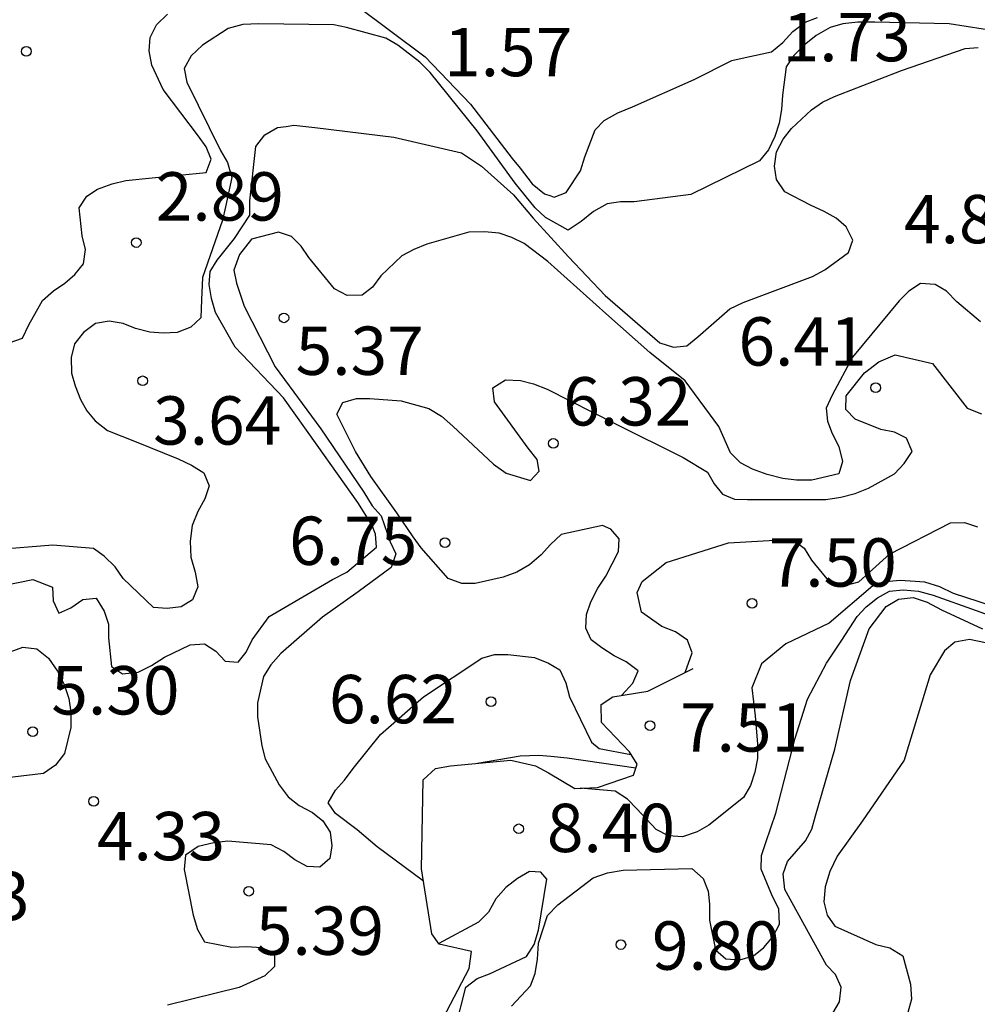
# Model space of a CAD drawing. Units: metres. Extents: x 585194 to 585544, y 4798039 to 4798290.
# Drawn here: x 585375 to 585390, y 4798190 to 4798206 of the extents above; entities that cross this region are included whole.
import ezdxf

# ---------------------------------------------------------------- set-up
doc = ezdxf.new("R2010")
doc.units = ezdxf.units.M
for name, color, linetype in [('020104', 34, 'Continuous'), ('020109', 7, 'CABEZA_TALUD'), ('020204', 9, 'Continuous'), ('020308', 9, 'Continuous')]:
    doc.layers.add(name, color=color, linetype=linetype)
doc.layers.add('020105', color=24, linetype='Continuous', lineweight=30)
doc.styles.add('ARIAL', font='ARIAL.TTF', dxfattribs={"height": 1})
doc.linetypes.add('CABEZA_TALUD', pattern='A,0.1,[204,DONOSTI.shx,S=0.15,R=0,X=0,Y=0],0,0.2', length=0.3)

# ---------------------------------------------------------------- blocks, each defined once
blk = doc.blocks.new('COTAPU')
blk.add_circle((0, 0), 0.075)

msp = doc.modelspace()

# ---------------------------------------------------------------- linework, layer by layer
at = {"layer": '020104', "flags": 128}
for points, elevation in [([(585379.938, 4798205.802), (585381.003, 4798205.009), (585381.705, 4798204.272), (585382.356, 4798203.432), (585382.476, 4798203.278), (585382.664, 4798203.038), (585382.853, 4798202.884), (585382.955, 4798202.85), (585383.007, 4798202.832), (585383.189, 4798202.904), (585383.415, 4798203.24), (585383.479, 4798203.458), (585383.641, 4798203.874), (585383.783, 4798204.018), (585383.991, 4798204.138), (585384.221, 4798204.232), (585385.179, 4798204.658), (585385.759, 4798204.952), (585385.967, 4798204.998), (585386.375, 4798205.084), (585386.555, 4798205.23), (585386.707, 4798205.4), (585386.897, 4798205.544), (585387.089, 4798205.62)], 2), ([(585374.352, 4798200.501), (585374.758, 4798200.641), (585374.856, 4798200.849), (585375.068, 4798201.229), (585375.236, 4798201.375), (585375.412, 4798201.497), (585375.568, 4798201.629), (585375.704, 4798201.797), (585375.736, 4798202.021), (585375.68, 4798202.23), (585375.636, 4798202.666), (585375.754, 4798202.844), (585375.922, 4798202.956), (585376.148, 4798203.036), (585376.358, 4798203.088), (585376.768, 4798203.13), (585377.606, 4798203.212), (585377.682, 4798203.418), (585377.604, 4798203.612), (585377.486, 4798203.778), (585376.94, 4798204.502), (585376.764, 4798204.878), (585376.722, 4798205.1), (585376.738, 4798205.31), (585376.836, 4798205.502), (585377.004, 4798205.668)], 2), ([(585390.19, 4798205.352), (585389.134, 4798205.518), (585387.978, 4798205.546), (585387.718, 4798205.544), (585387.486, 4798205.518), (585387.288, 4798205.46), (585387.072, 4798205.338), (585386.886, 4798205.188), (585386.726, 4798205.028), (585386.606, 4798204.85), (585386.548, 4798204.414), (585386.532, 4798204.188), (585386.494, 4798203.98), (585386.43, 4798203.77), (585386.328, 4798203.564), (585386.19, 4798203.394), (585385.128, 4798202.874), (585384.246, 4798202.76), (585384.034, 4798202.76), (585383.828, 4798202.728), (585383.614, 4798202.608), (585383.426, 4798202.452), (585383.222, 4798202.32), (585382.872, 4798202.514), (585382.71, 4798202.664), (585382.4, 4798203.046), (585381.812, 4798203.858), (585381.08, 4798204.764), (585380.922, 4798204.926), (585380.578, 4798205.19), (585380.394, 4798205.296), (585379.785, 4798205.464), (585379.587, 4798205.506), (585378.421, 4798205.522), (585378.177, 4798205.51), (585377.949, 4798205.448), (585377.551, 4798205.188), (585377.371, 4798205.022), (585377.267, 4798204.828), (585377.307, 4798204.616), (585377.831, 4798203.556), (585377.939, 4798203.368), (585378.005, 4798203.138), (585377.904, 4798202.68), (585377.86, 4798202.476), (585377.547, 4798201.583), (585377.533, 4798201.238), (585377.524, 4798200.96), (585377.37, 4798200.815), (585377.158, 4798200.729), (585376.94, 4798200.721), (585376.732, 4798200.735), (585376.512, 4798200.791), (585376.319, 4798200.871), (585376.101, 4798200.907), (585375.887, 4798200.869), (585375.701, 4798200.729), (585375.561, 4798200.557), (585375.511, 4798200.341), (585375.515, 4798200.101), (585375.573, 4798199.901), (585375.658, 4798199.693), (585375.756, 4798199.515), (585375.882, 4798199.359), (585376.074, 4798199.211), (585376.52, 4798199.035), (585377.17, 4798198.769), (585377.38, 4798198.673), (585377.572, 4798198.555), (585377.654, 4798198.351), (585377.586, 4798198.151), (585377.478, 4798197.953), (585377.39, 4798197.737), (585377.356, 4798197.495), (585377.368, 4798197.245), (585377.434, 4798197.013), (585377.476, 4798196.783), (585377.394, 4798196.583), (585377.22, 4798196.477), (585377, 4798196.447), (585376.79, 4798196.463), (585376.318, 4798196.913), (585376.194, 4798197.095), (585376.026, 4798197.263), (585375.86, 4798197.379), (585375.226, 4798197.433), (585374.328, 4798197.359)], 3), ([(585374.254, 4798196.765), (585374.919, 4798196.898), (585375.224, 4798196.779), (585375.232, 4798196.567), (585375.318, 4798196.377), (585375.508, 4798196.459), (585375.692, 4798196.589), (585375.898, 4798196.607), (585376.024, 4798196.409), (585376.09, 4798196.207), (585376.092, 4798195.993), (585376.138, 4798195.551), (585376.306, 4798195.437), (585376.55, 4798195.463), (585376.76, 4798195.565), (585376.962, 4798195.695), (585377.356, 4798195.883), (585377.582, 4798195.899), (585377.756, 4798195.787), (585377.902, 4798195.633), (585378.102, 4798195.617), (585378.228, 4798195.773), (585378.318, 4798195.963), (585378.582, 4798196.327), (585378.768, 4798196.433), (585379.566, 4798196.897), (585379.788, 4798197.013), (585380.248, 4798197.401), (585380.234, 4798197.603), (585380.176, 4798197.746), (585379.961, 4798198.091), (585379.329, 4798198.983), (585378.808, 4798199.717), (585378.054, 4798200.504), (585377.752, 4798201.04), (585377.688, 4798201.26), (585377.652, 4798201.476), (585377.67, 4798201.678), (585377.776, 4798201.852), (585378.048, 4798202.19), (585378.286, 4798202.552), (585378.286, 4798202.772), (585378.375, 4798203.614), (585378.515, 4798203.798), (585378.715, 4798203.912), (585378.845, 4798203.929), (585378.965, 4798203.946), (585379.29, 4798203.912), (585380.518, 4798203.76), (585381.568, 4798203.518), (585381.876, 4798203.312), (585382.373, 4798202.867), (585382.681, 4798202.507), (585383.229, 4798201.907), (585383.794, 4798201.304), (585384.646, 4798200.572), (585384.856, 4798200.504), (585385.064, 4798200.524), (585385.232, 4798200.666), (585385.73, 4798201.1), (585385.936, 4798201.196), (585387.014, 4798201.6), (585387.206, 4798201.702), (585387.572, 4798201.97), (585387.64, 4798202.164), (585387.534, 4798202.372), (585387.378, 4798202.502), (585387.194, 4798202.61), (585386.98, 4798202.706), (585386.582, 4798202.912), (585386.452, 4798203.104), (585386.422, 4798203.312), (585386.456, 4798203.536), (585386.556, 4798203.728), (585386.688, 4798203.896), (585386.996, 4798204.186), (585387.166, 4798204.302), (585387.354, 4798204.394), (585388.396, 4798204.794), (585389.382, 4798205.136), (585389.584, 4798205.154)], 4), ([(585384.057, 4798195.104), (585384.225, 4798195.291), (585384.309, 4798195.481), (585384.123, 4798195.621), (585383.935, 4798195.717), (585383.745, 4798195.837), (585383.581, 4798195.963), (585383.495, 4798196.145), (585383.507, 4798196.356), (585383.575, 4798196.55), (585383.685, 4798196.762), (585383.809, 4798196.95), (585384.005, 4798197.334), (585384.015, 4798197.532), (585383.883, 4798197.678), (585383.753, 4798197.738), (585383.113, 4798197.596), (585382.947, 4798197.442), (585382.805, 4798197.28), (585382.625, 4798197.126), (585382.427, 4798197.011), (585382.215, 4798196.933), (585381.779, 4798196.835), (585381.573, 4798196.837), (585381.361, 4798196.915), (585380.941, 4798197.391), (585380.817, 4798197.563), (585380.563, 4798197.931), (585380.159, 4798198.499), (585379.921, 4798198.883), (585379.631, 4798199.462), (585379.729, 4798199.646), (585379.937, 4798199.706), (585380.147, 4798199.708), (585380.633, 4798199.672), (585381.063, 4798199.554), (585381.255, 4798199.434), (585381.433, 4798199.278), (585382.065, 4798198.686), (585382.263, 4798198.55), (585382.637, 4798198.434), (585382.77, 4798198.579), (585382.743, 4798198.762), (585382.601, 4798198.934), (585382.077, 4798199.656), (585382.055, 4798199.872), (585382.251, 4798199.994), (585382.481, 4798199.986), (585382.683, 4798199.936), (585382.895, 4798199.85), (585383.959, 4798199.316), (585385.009, 4798198.792), (585385.383, 4798198.562), (585385.487, 4798198.384), (585385.615, 4798198.224), (585385.803, 4798198.144), (585386.003, 4798198.142), (585387.221, 4798198.14), (585387.455, 4798198.178), (585387.675, 4798198.234), (585387.881, 4798198.314), (585388.285, 4798198.538), (585388.433, 4798198.698), (585388.557, 4798198.884), (585388.471, 4798199.092), (585388.287, 4798199.182), (585388.073, 4798199.224), (585387.677, 4798199.388), (585387.531, 4798199.536), (585387.537, 4798199.748), (585387.818, 4798200.104), (585388.043, 4798200.276), (585388.294, 4798200.382), (585388.877, 4798200.248), (585389.415, 4798199.556), (585389.637, 4798199.468)], 6), ([(585385.038, 4798195.457), (585385.144, 4798195.762), (585385.076, 4798195.956), (585384.89, 4798196.086), (585384.678, 4798196.17), (585384.36, 4798196.392), (585384.293, 4798196.697), (585384.37, 4798196.87), (585384.744, 4798197.161), (585385.711, 4798197.466), (585386.7, 4798197.524), (585386.886, 4798197.384), (585386.998, 4798197.198), (585387.284, 4798196.85), (585387.514, 4798196.806), (585387.734, 4798196.862), (585387.89, 4798197.006), (585388.206, 4798197.292), (585389.154, 4798197.778), (585389.37, 4798197.782), (585389.572, 4798197.714)], 7), ([(585390.587, 4798196.233), (585389.202, 4798196.68), (585388.988, 4798196.786), (585388.754, 4798196.858), (585388.526, 4798196.874), (585388.374, 4798196.883), (585388.202, 4798196.869), (585387.95, 4798196.803), (585387.274, 4798196.22), (585386.599, 4798195.901), (585386.224, 4798195.588), (585386.07, 4798195.22), (585386.122, 4798194.786), (585386.16, 4798194.346), (585386.16, 4798194.123), (585386.12, 4798193.909), (585386.052, 4798193.705), (585385.942, 4798193.515), (585385.406, 4798193.087), (585385.226, 4798192.983), (585384.996, 4798192.907), (585384.778, 4798192.921), (585384.59, 4798193.021), (585384.288, 4798193.339), (585384.144, 4798193.489), (585383.954, 4798193.617), (585383.53, 4798193.653), (585383.41, 4798193.661)], 8), ([(585382.344, 4798190.279), (585382.638, 4798190.597), (585382.708, 4798190.787), (585382.746, 4798191.007), (585382.764, 4798191.255), (585382.902, 4798191.685), (585383.062, 4798191.853), (585383.608, 4798192.273), (585383.832, 4798192.347), (585384.074, 4798192.389), (585385.14, 4798192.415), (585385.318, 4798192.261), (585385.396, 4798192.065), (585385.416, 4798191.863), (585385.416, 4798191.615), (585385.506, 4798191.153), (585385.668, 4798191.015), (585385.888, 4798190.999), (585386.098, 4798191.059), (585386.258, 4798191.189), (585386.4, 4798191.355), (585386.502, 4798191.553), (585386.49, 4798191.791), (585386.39, 4798191.983), (585386.218, 4798192.403), (585386.222, 4798192.617), (585386.29, 4798192.819), (585386.446, 4798193.273), (585386.744, 4798194.436), (585386.934, 4798195.044), (585387.228, 4798195.6), (585387.466, 4798195.96), (585387.706, 4798196.324), (585387.848, 4798196.474), (585388.02, 4798196.616), (585388.208, 4798196.716), (585388.418, 4798196.736), (585388.66, 4798196.72), (585388.886, 4798196.656), (585389.55, 4798196.418), (585390.602, 4798196.042)], 9), ([(585389.696, 4798195.916), (585389.448, 4798195.968), (585389.222, 4798195.928), (585389.062, 4798195.794), (585388.838, 4798195.42), (585388.502, 4798194.316), (585388.436, 4798194.098), (585387.788, 4798193.154), (585387.398, 4798192.605), (585387.282, 4798192.371), (585387.21, 4798192.131), (585387.19, 4798191.899), (585387.24, 4798191.691), (585387.36, 4798191.519), (585387.998, 4798191.235), (585388.214, 4798191.183), (585388.414, 4798191.061), (585388.536, 4798190.621), (585388.55, 4798190.389), (585388.494, 4798190.183)], 11), ([(585380.978, 4798192.217), (585380.259, 4798192.753), (585379.947, 4798193.013), (585379.615, 4798193.269), (585379.499, 4798193.433), (585379.613, 4798193.629), (585379.751, 4798193.785), (585379.885, 4798193.969), (585380.311, 4798194.493), (585380.977, 4798195.079), (585381.885, 4798195.679), (585382.079, 4798195.737), (585382.285, 4798195.737), (585382.701, 4798195.687), (585382.915, 4798195.603), (585383.093, 4798195.495), (585383.185, 4798195.295), (585383.243, 4798195.079), (585383.583, 4798194.373), (585383.703, 4798194.279), (585384.197, 4798194.185)], 6), ([(585381.814, 4798194.048), (585382.478, 4798194.161), (585382.769, 4798194.172), (585382.956, 4798194.159), (585383.209, 4798194.132), (585384.273, 4798193.977)], 7), ([(585381.476, 4798189.941), (585381.634, 4798190.575), (585381.812, 4798190.707), (585382.002, 4798190.779), (585382.576, 4798191.051), (585382.694, 4798191.237), (585382.762, 4798191.459), (585382.889, 4798192.25), (585382.796, 4798192.357), (585382.62, 4798192.367), (585382.436, 4798192.261), (585382.254, 4798192.123), (585382.098, 4798191.943), (585381.986, 4798191.739), (585381.832, 4798191.583), (585381.214, 4798191.25)], 8)]:
    msp.add_lwpolyline(points, dxfattribs=dict(at, elevation=elevation))
at = {"layer": '020105', "flags": 128}
for points, elevation in [([(585389.618, 4798200.896), (585389.252, 4798201.206), (585389.09, 4798201.37), (585388.914, 4798201.478), (585388.688, 4798201.49), (585388.508, 4798201.374), (585388.36, 4798201.222), (585387.636, 4798200.346), (585387.318, 4798199.758), (585387.226, 4798199.558), (585387.246, 4798199.354), (585387.316, 4798199.162), (585387.42, 4798198.964), (585387.48, 4798198.73), (585387.424, 4798198.536), (585387.004, 4798198.44), (585386.766, 4798198.442), (585386.552, 4798198.464), (585386.308, 4798198.526), (585386.08, 4798198.608), (585385.898, 4798198.708), (585385.742, 4798198.864), (585385.558, 4798199.27), (585385.04, 4798199.982), (585384.488, 4798200.42), (585383.806, 4798201.026), (585382.908, 4798201.834), (585382.54, 4798202.11), (585382.35, 4798202.204), (585382.154, 4798202.272), (585381.926, 4798202.294), (585381.682, 4798202.286), (585381.032, 4798202.102), (585380.828, 4798202.02), (585380.64, 4798201.922), (585380.318, 4798201.608), (585380.188, 4798201.434), (585380.028, 4798201.31), (585379.796, 4798201.306), (585379.596, 4798201.406), (585379.2, 4798201.894), (585379.078, 4798202.07), (585378.928, 4798202.218), (585378.726, 4798202.288), (585378.312, 4798202.178), (585378.122, 4798201.943), (585378.036, 4798201.698), (585378.079, 4798201.497), (585378.194, 4798201.138), (585378.678, 4798200.2), (585379.386, 4798199.237), (585380.05, 4798198.255), (585380.182, 4798198.043), (585380.32, 4798197.885), (585380.462, 4798197.485), (585380.548, 4798197.299), (585380.476, 4798197.087), (585379.962, 4798196.709), (585379.41, 4798196.317), (585378.762, 4798195.749), (585378.61, 4798195.575), (585378.494, 4798195.395), (585378.404, 4798194.987), (585378.404, 4798194.769), (585378.468, 4798194.317), (585378.52, 4798194.119), (585378.738, 4798193.715), (585378.876, 4798193.525), (585379.048, 4798193.395), (585379.256, 4798193.283), (585379.416, 4798193.155), (585379.528, 4798192.979), (585379.556, 4798192.769), (585379.524, 4798192.569), (585379.372, 4798192.437), (585379.172, 4798192.445), (585378.984, 4798192.551), (585378.812, 4798192.677), (585378.616, 4798192.785), (585377.94, 4798192.837), (585377.726, 4798192.815), (585377.484, 4798192.755), (585377.286, 4798192.623), (585377.266, 4798192.401), (585377.404, 4798191.693), (585377.474, 4798191.469), (585377.582, 4798191.279), (585378.004, 4798191.195), (585378.23, 4798191.203), (585378.464, 4798191.189), (585378.664, 4798191.101), (585378.668, 4798190.897), (585378.514, 4798190.751), (585378.116, 4798190.569), (585377.008, 4798190.297)], 5), ([(585387.331, 4798190.169), (585387.433, 4798190.349), (585387.457, 4798190.573), (585387.371, 4798190.769), (585387.229, 4798190.917), (585386.585, 4798192.09), (585386.558, 4798192.33), (585386.623, 4798192.525), (585386.907, 4798192.845), (585387.001, 4798193.025), (585387.057, 4798193.233), (585387.361, 4798194.268), (585387.605, 4798195.332), (585387.891, 4798196.134), (585388.157, 4798196.48), (585388.349, 4798196.592), (585388.577, 4798196.62), (585388.791, 4798196.548), (585389.013, 4798196.426), (585389.653, 4798196.136)], 10)]:
    msp.add_lwpolyline(points, dxfattribs=dict(at, elevation=elevation))
at = {"layer": '020105', "elevation": 5, "flags": 128}
msp.add_lwpolyline([(585374.254, 4798193.791), (585373.422, 4798193.875), (585373.318, 4798194.055), (585373.318, 4798194.263), (585373.42, 4798194.449), (585373.724, 4798195.015), (585373.874, 4798195.199), (585374.046, 4798195.367), (585374.564, 4798195.775), (585374.764, 4798195.851), (585374.98, 4798195.821), (585375.158, 4798195.677), (585375.298, 4798195.477), (585375.404, 4798195.271), (585375.478, 4798195.055), (585375.506, 4798194.839), (585375.506, 4798194.603), (585375.408, 4798194.201), (585375.27, 4798194.017), (585375.08, 4798193.887)], close=True, dxfattribs=at)
at = {"layer": '020109'}
msp.add_polyline3d([(585380.348, 4798188.457, 7.258), (585381.052, 4798189.649, 7.258), (585381.684, 4798190.865, 7.194), (585381.724, 4798191.129, 7.21), (585381.22, 4798191.241, 7.714), (585381.108, 4798191.401, 8.058), (585380.948, 4798192.409, 8.05), (585380.972, 4798193.793, 7.802), (585381.164, 4798193.969, 7.77), (585381.396, 4798194.009, 7.77), (585382.332, 4798194.097, 7.818), (585382.716, 4798194.009, 7.818), (585382.916, 4798193.897, 7.802), (585383.324, 4798193.657, 7.57), (585383.676, 4798193.673, 7.674), (585384.236, 4798193.865, 7.474), (585384.292, 4798194.033, 7.402), (585384.172, 4798194.225, 7.45), (585383.74, 4798194.681, 7.146), (585383.732, 4798194.961, 7.098), (585383.916, 4798195.081, 7.066), (585384.46, 4798195.169, 7.058), (585385.164, 4798195.52, 6.938)], dxfattribs=at)

# ---------------------------------------------------------------- block references
at = {"layer": '020204', "rotation": 359.9987685839998}
for p in [(585374.815, 4798205.092, 1.89), (585376.521, 4798202.126, 2.888), (585378.812, 4798200.958, 5.37), (585376.62, 4798199.981, 3.644), (585387.994, 4798199.874, 6.414), (585382.992, 4798199.01, 6.316), (585381.31, 4798197.469, 6.746), (585386.076, 4798196.528, 7.498), (585382.024, 4798195.003, 6.624), (585384.492, 4798194.633, 7.514), (585374.916, 4798194.537, 5.296), (585375.86, 4798193.457, 4.328), (585382.456, 4798193.031, 8.402), (585378.268, 4798192.063, 5.394), (585384.04, 4798191.235, 9.8)]:
    msp.add_blockref('COTAPU', p, dxfattribs=at)

# ---------------------------------------------------------------- texts
at = {"layer": '020308', "style": 'ARIAL'}
for s, p in [('1.73', (585386.55, 4798204.938, 1.73)), ('1.57', (585381.298, 4798204.707, 1.57)), ('2.89', (585376.824, 4798202.467, 2.888)), ('4.88', (585388.433, 4798202.115, 4.882)), ('6.41', (585385.864, 4798200.217, 6.414)), ('5.37', (585378.994, 4798200.073, 5.37)), ('6.32', (585383.146, 4798199.288, 6.316)), ('3.64', (585376.783, 4798198.991, 3.644)), ('6.75', (585378.894, 4798197.125, 6.746)), ('7.50', (585386.333, 4798196.788, 7.498)), ('5.30', (585375.204, 4798194.805, 5.296)), ('6.62', (585379.511, 4798194.668, 6.624)), ('7.51', (585384.957, 4798194.228, 7.514)), ('8.40', (585382.892, 4798192.67, 8.402)), ('4.33', (585375.911, 4798192.543, 4.328)), ('4.83', (585372.878, 4798191.614, 4.832)), ('5.39', (585378.377, 4798191.076, 5.394)), ('9.80', (585384.522, 4798190.845, 9.8))]:
    msp.add_text(s, height=0.75, rotation=359.9988, dxfattribs=at).set_placement(p)

doc.saveas('drawing.dxf')
